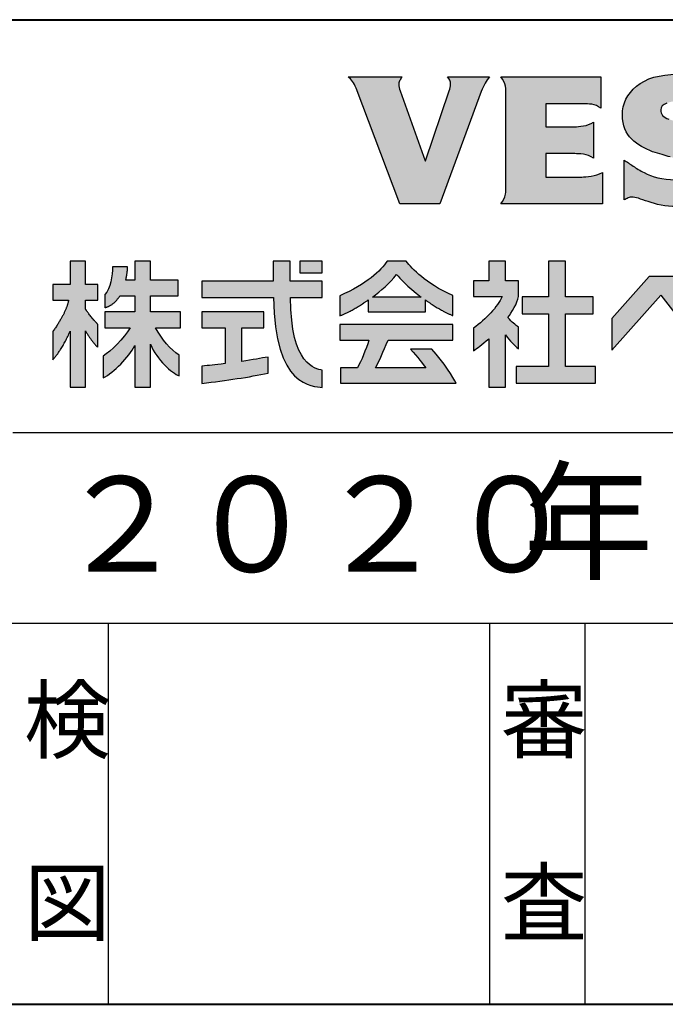
# Model space of a CAD drawing. Units: millimetres. Extents: x 0 to 2071, y 0 to 1435.
# Drawn here: x 1546 to 1648, y 50 to 205 of the extents above; entities that cross this region are included whole.
import ezdxf

# ---------------------------------------------------------------- set-up
doc = ezdxf.new("R2010")
doc.units = ezdxf.units.MM
doc.header["$LTSCALE"] = 5
doc.linetypes.add('SLD-実線', pattern=[0])
doc.styles.add('SLDTEXTSTYLE1', font='txt.shx', dxfattribs={"bigfont": 'bigfont'})
doc.styles.add('SLDTEXTSTYLE3', font='txt.shx', dxfattribs={"bigfont": 'bigfont'})

# ---------------------------------------------------------------- blocks, each defined once
blk = doc.blocks.new('Vessel Industrial_logo_15')
h = blk.add_hatch(color=256)
edge = h.paths.add_edge_path(flags=0)
edge.add_line((8.33, 7.43), (8.33, 11.69))
edge.add_spline(control_points=[(8.33, 11.69), (6.37, 13.83), (6.06, 14.59)], knot_values=[13, 13, 13, 14, 14, 14], weights=[1, 1, 1], degree=2, periodic=0)
edge.add_line((6.06, 14.59), (6.06, 16.15))
edge.add_line((6.06, 16.15), (8.33, 16.15))
edge.add_line((8.33, 16.15), (8.33, 19.03))
edge.add_line((8.33, 19.03), (6.06, 19.03))
edge.add_line((6.06, 19.03), (6.06, 23.4))
edge.add_line((6.06, 23.4), (3.21, 23.4))
edge.add_line((3.21, 23.4), (3.21, 19.03))
edge.add_line((3.21, 19.03), (0, 19.03))
edge.add_line((0, 19.03), (0, 16.15))
edge.add_line((0, 16.15), (2.94, 16.15))
edge.add_spline(control_points=[(2.94, 16.15), (2.57, 14), (0, 10.29)], knot_values=[5, 5, 5, 6, 6, 6], weights=[1, 1, 1], degree=2, periodic=0)
edge.add_line((0, 10.29), (0, 5.11))
edge.add_spline(control_points=[(0, 5.11), (1.79, 7.06), (3.21, 10.38)], knot_values=[7, 7, 7, 8, 8, 8], weights=[1, 1, 1], degree=2, periodic=0)
edge.add_line((3.21, 10.38), (3.21, 0.04))
edge.add_line((3.21, 0.04), (6.06, 0.04))
edge.add_line((6.06, 0.04), (6.06, 10.5))
edge.add_spline(control_points=[(6.06, 10.5), (7.11, 8.61), (8.33, 7.43)], knot_values=[11, 11, 11, 12, 12, 12], weights=[1, 1, 1], degree=2, periodic=0)
h = blk.add_hatch(color=256)
edge = h.paths.add_edge_path(flags=0)
edge.add_line((23.38, 2.13), (23.38, 5.94))
edge.add_spline(control_points=[(23.38, 5.94), (21.85, 6.97), (20.2, 8.89), (19.03, 11.05)], knot_values=[27, 27, 27, 27, 28, 28, 28, 28], weights=[1, 1, 1, 1], degree=3, periodic=0)
edge.add_line((19.03, 11.05), (23.65, 11.05))
edge.add_line((23.65, 11.05), (23.65, 14))
edge.add_line((23.65, 14), (18.11, 14))
edge.add_line((18.11, 14), (18.11, 16.97))
edge.add_line((18.11, 16.97), (23.2, 16.97))
edge.add_line((23.2, 16.97), (23.2, 19.87))
edge.add_line((23.2, 19.87), (18.11, 19.87))
edge.add_line((18.11, 19.87), (18.11, 23.4))
edge.add_line((18.11, 23.4), (15.18, 23.4))
edge.add_line((15.18, 23.4), (15.19, 19.87))
edge.add_line((15.19, 19.87), (13.52, 19.87))
edge.add_spline(control_points=[(13.52, 19.87), (13.86, 21.38), (13.86, 22.35)], knot_values=[9, 9, 9, 10, 10, 10], weights=[1, 1, 1], degree=2, periodic=0)
edge.add_line((13.86, 22.35), (11.06, 22.35))
edge.add_spline(control_points=[(11.06, 22.35), (11.06, 20.72), (10.69, 18.25), (9.64, 17.2)], knot_values=[11, 11, 11, 11, 12, 12, 12, 12], weights=[1, 1, 1, 1], degree=3, periodic=0)
edge.add_line((9.64, 17.2), (9.64, 14.76))
edge.add_spline(control_points=[(9.64, 14.76), (11.28, 15.14), (12.44, 16.97)], knot_values=[13, 13, 13, 14, 14, 14], weights=[1, 1, 1], degree=2, periodic=0)
edge.add_line((12.44, 16.97), (15.19, 16.97))
edge.add_line((15.19, 16.97), (15.19, 14))
edge.add_line((15.19, 14), (9.64, 14))
edge.add_line((9.64, 14), (9.64, 11.05))
edge.add_line((9.64, 11.05), (14.33, 11.05))
edge.add_spline(control_points=[(14.33, 11.05), (13.2, 9.12), (10.76, 6.68), (9.35, 5.78)], knot_values=[19, 19, 19, 19, 20, 20, 20, 20], weights=[1, 1, 1, 1], degree=3, periodic=0)
edge.add_line((9.35, 5.78), (9.35, 1.76))
edge.add_spline(control_points=[(9.35, 1.76), (11.38, 2.79), (14, 5.52), (15.19, 7.73)], knot_values=[21, 21, 21, 21, 22, 22, 22, 22], weights=[1, 1, 1, 1], degree=3, periodic=0)
edge.add_line((15.19, 7.73), (15.19, 0.04))
edge.add_line((15.19, 0.04), (18.11, 0.04))
edge.add_line((18.11, 0.04), (18.11, 7.97))
edge.add_spline(control_points=[(18.11, 7.97), (19.28, 5.11), (22.1, 2.62), (23.38, 2.13)], knot_values=[25, 25, 25, 25, 26, 26, 26, 26], weights=[1, 1, 1, 1], degree=3, periodic=0)
h = blk.add_hatch(color=256)
edge = h.paths.add_edge_path(flags=0)
edge.add_line((27.62, 16.67), (40.89, 16.67))
edge.add_spline(control_points=[(40.89, 16.67), (40.89, 0.04), (48.28, 0.13), (49.87, 0)], knot_values=[10, 10, 10, 10, 11, 11, 11, 11], weights=[1, 1, 1, 1], degree=3, periodic=0)
edge.add_line((49.87, 0), (49.87, 3.21))
edge.add_spline(control_points=[(49.87, 3.21), (48.7, 3.41), (44.03, 4.03), (44.03, 16.67)], knot_values=[0, 0, 0, 0, 1, 1, 1, 1], weights=[1, 1, 1, 1], degree=3, periodic=0)
edge.add_line((44.03, 16.67), (49.87, 16.67))
edge.add_line((49.87, 16.67), (49.87, 19.65))
edge.add_line((49.87, 19.65), (43.96, 19.65))
edge.add_line((43.96, 19.65), (43.96, 23.37))
edge.add_line((43.96, 23.37), (40.78, 23.37))
edge.add_line((40.78, 23.37), (40.78, 19.65))
edge.add_line((40.78, 19.65), (27.62, 19.65))
edge.add_line((27.62, 19.65), (27.62, 16.67))
for points in [[(49.87, 21.19), (49.87, 23.37), (45.77, 23.37), (45.77, 21.19)], [(100.49, 0.78), (100.49, 3.88), (94.92, 3.88), (94.92, 13.6), (100.02, 13.6), (100.02, 16.75), (94.92, 16.75), (94.92, 23.39), (91.77, 23.39), (91.77, 16.75), (86.91, 16.75), (86.91, 13.6), (91.77, 13.6), (91.77, 3.88), (85.77, 3.88), (85.77, 0.78)], [(125.18, 0.78), (130.6, 0.78), (115.21, 20.54), (110.38, 20.54), (103.5, 12.75), (103.5, 6.86), (112.53, 17.08)]]:
    blk.add_hatch(color=256).paths.add_polyline_path(points, flags=0)
h = blk.add_hatch(color=256)
edge = h.paths.add_edge_path(flags=0)
edge.add_line((53.13, 16.94), (53.13, 13.25))
edge.add_spline(control_points=[(53.13, 13.25), (55.51, 14.17), (58.4, 16.2)], knot_values=[9, 9, 9, 10, 10, 10], weights=[1, 1, 1], degree=2, periodic=0)
edge.add_line((58.4, 16.2), (58.4, 13.97))
edge.add_line((58.4, 13.97), (68.98, 13.97))
edge.add_line((68.98, 13.97), (68.98, 16.2))
edge.add_spline(control_points=[(68.98, 16.2), (71.82, 14.19), (74.08, 13.28)], knot_values=[3, 3, 3, 4, 4, 4], weights=[1, 1, 1], degree=2, periodic=0)
edge.add_line((74.08, 13.28), (74.08, 16.99))
edge.add_spline(control_points=[(74.08, 16.99), (68.82, 19.39), (66.65, 21.85), (65.42, 23.39)], knot_values=[5, 5, 5, 5, 6, 6, 6, 6], weights=[1, 1, 1, 1], degree=3, periodic=0)
edge.add_line((65.42, 23.39), (61.91, 23.39))
edge.add_spline(control_points=[(61.91, 23.39), (60.69, 21.59), (58.1, 19.13), (53.13, 16.94)], knot_values=[7, 7, 7, 7, 8, 8, 8, 8], weights=[1, 1, 1, 1], degree=3, periodic=0)
edge = h.paths.add_edge_path(flags=0)
edge.add_line((68.2, 16.72), (59.18, 16.72))
edge.add_spline(control_points=[(59.18, 16.72), (60.69, 17.82), (62.45, 19.26), (63.64, 20.92)], knot_values=[2, 2, 2, 2, 3, 3, 3, 3], weights=[1, 1, 1, 1], degree=3, periodic=0)
edge.add_spline(control_points=[(63.64, 20.92), (64.29, 20.15), (65.53, 18.71), (68.2, 16.72)], knot_values=[0, 0, 0, 0, 1, 1, 1, 1], weights=[1, 1, 1, 1], degree=3, periodic=0)
h = blk.add_hatch(color=256)
edge = h.paths.add_edge_path(flags=0)
edge.add_line((83.79, 0.05), (83.79, 9.71))
edge.add_spline(control_points=[(83.79, 9.71), (84.63, 8.59), (85.45, 7.82), (86.19, 7.16)], knot_values=[16, 16, 16, 16, 17, 17, 17, 17], weights=[1, 1, 1, 1], degree=3, periodic=0)
edge.add_line((86.19, 7.16), (86.19, 11.15))
edge.add_spline(control_points=[(86.19, 11.15), (85.64, 11.58), (85, 12.07), (84.26, 12.93)], knot_values=[0, 0, 0, 0, 1, 1, 1, 1], weights=[1, 1, 1, 1], degree=3, periodic=0)
edge.add_spline(control_points=[(84.26, 12.93), (84.92, 13.83), (86.04, 15.62), (86.19, 16.82)], knot_values=[1, 1, 1, 1, 2, 2, 2, 2], weights=[1, 1, 1, 1], degree=3, periodic=0)
edge.add_line((86.19, 16.82), (86.19, 19.73))
edge.add_line((86.19, 19.73), (83.79, 19.73))
edge.add_line((83.79, 19.73), (83.79, 23.39))
edge.add_line((83.79, 23.39), (80.69, 23.39))
edge.add_line((80.69, 23.39), (80.69, 19.73))
edge.add_line((80.69, 19.73), (77.86, 19.73))
edge.add_line((77.86, 19.73), (77.86, 16.82))
edge.add_line((77.86, 16.82), (83.19, 16.82))
edge.add_spline(control_points=[(83.19, 16.82), (82.3, 14.91), (80.24, 12.66), (77.86, 10.95)], knot_values=[10, 10, 10, 10, 11, 11, 11, 11], weights=[1, 1, 1, 1], degree=3, periodic=0)
edge.add_line((77.86, 10.95), (77.86, 6.78))
edge.add_spline(control_points=[(77.86, 6.78), (78.58, 7.28), (79.42, 7.88), (80.69, 8.99)], knot_values=[12, 12, 12, 12, 13, 13, 13, 13], weights=[1, 1, 1, 1], degree=3, periodic=0)
edge.add_line((80.69, 8.99), (80.69, 0.05))
edge.add_line((80.69, 0.05), (83.79, 0.05))
h = blk.add_hatch(color=256)
edge = h.paths.add_edge_path(flags=0)
edge.add_line((39.87, 2.64), (39.85, 5.62))
edge.add_spline(control_points=[(39.85, 5.62), (38.51, 5.39), (37.09, 5.12), (34.99, 4.82)], knot_values=[11, 11, 11, 11, 12, 12, 12, 12], weights=[1, 1, 1, 1], degree=3, periodic=0)
edge.add_line((34.99, 4.82), (34.99, 11.02))
edge.add_line((34.99, 11.02), (39.06, 11.02))
edge.add_line((39.06, 11.02), (39.06, 14))
edge.add_line((39.06, 14), (27.62, 14))
edge.add_line((27.62, 14), (27.62, 11.02))
edge.add_line((27.62, 11.02), (31.89, 11.02))
edge.add_line((31.89, 11.02), (31.89, 4.4))
edge.add_spline(control_points=[(31.89, 4.4), (29.94, 4.18), (28.92, 4.05), (27.62, 3.95)], knot_values=[7, 7, 7, 7, 8, 8, 8, 8], weights=[1, 1, 1, 1], degree=3, periodic=0)
edge.add_line((27.62, 3.95), (27.62, 0.73))
edge.add_spline(control_points=[(27.62, 0.73), (32.16, 1.28), (36.4, 1.9), (39.87, 2.64)], knot_values=[9, 9, 9, 9, 10, 10, 10, 10], weights=[1, 1, 1, 1], degree=3, periodic=0)
h = blk.add_hatch(color=256)
edge = h.paths.add_edge_path(flags=0)
edge.add_line((53.13, 8.72), (58.53, 8.72))
edge.add_spline(control_points=[(58.53, 8.72), (57.96, 6.98), (57.13, 4.97), (56.41, 3.61)], knot_values=[12, 12, 12, 12, 13, 13, 13, 13], weights=[1, 1, 1, 1], degree=3, periodic=0)
edge.add_line((56.41, 3.61), (53.25, 3.61))
edge.add_line((53.25, 3.61), (53.25, 0.78))
edge.add_line((53.25, 0.78), (74.67, 0.78))
edge.add_spline(control_points=[(74.67, 0.78), (74.22, 1.76), (72.34, 4.65), (70.2, 7.1)], knot_values=[2, 2, 2, 2, 3, 3, 3, 3], weights=[1, 1, 1, 1], degree=3, periodic=0)
edge.add_line((70.2, 7.1), (66.24, 7.1))
edge.add_spline(control_points=[(66.24, 7.1), (67.56, 5.59), (68.5, 4.35), (69.04, 3.61)], knot_values=[4, 4, 4, 4, 5, 5, 5, 5], weights=[1, 1, 1, 1], degree=3, periodic=0)
edge.add_line((69.04, 3.61), (59.75, 3.61))
edge.add_spline(control_points=[(59.75, 3.61), (60.52, 5.1), (61.14, 6.51), (62.08, 8.72)], knot_values=[6, 6, 6, 6, 7, 7, 7, 7], weights=[1, 1, 1, 1], degree=3, periodic=0)
edge.add_line((62.08, 8.72), (74.08, 8.72))
edge.add_line((74.08, 8.72), (74.08, 11.62))
edge.add_line((74.08, 11.62), (53.13, 11.62))
edge.add_line((53.13, 11.62), (53.13, 8.72))
for p, q in [((6.06, 23.4), (3.21, 23.4)), ((3.21, 23.4), (3.21, 19.03)), ((6.06, 19.03), (6.06, 23.4)), ((13.86, 22.35), (11.06, 22.35)), ((18.11, 23.4), (15.18, 23.4)), ((15.18, 23.4), (15.19, 19.87)), ((18.11, 19.87), (18.11, 23.4)), ((43.96, 23.37), (40.78, 23.37)), ((40.78, 23.37), (40.78, 19.65)), ((43.96, 19.65), (43.96, 23.37)), ((45.77, 23.37), (45.77, 21.19)), ((49.87, 23.37), (45.77, 23.37)), ((49.87, 21.19), (49.87, 23.37)), ((65.42, 23.39), (61.91, 23.39)), ((83.79, 23.39), (80.69, 23.39)), ((80.69, 23.39), (80.69, 19.73)), ((83.79, 19.73), (83.79, 23.39)), ((94.92, 23.39), (91.77, 23.39)), ((91.77, 23.39), (91.77, 16.75)), ((94.92, 16.75), (94.92, 23.39)), ((45.77, 21.19), (49.87, 21.19)), ((110.38, 20.54), (103.5, 12.75)), ((115.21, 20.54), (110.38, 20.54)), ((3.21, 19.03), (0, 19.03)), ((0, 19.03), (0, 16.15)), ((8.33, 19.03), (6.06, 19.03)), ((8.33, 16.15), (8.33, 19.03)), ((15.19, 19.87), (13.52, 19.87)), ((23.2, 19.87), (18.11, 19.87)), ((23.2, 16.97), (23.2, 19.87)), ((40.78, 19.65), (27.62, 19.65)), ((27.62, 19.65), (27.62, 16.67)), ((49.87, 19.65), (43.96, 19.65)), ((49.87, 16.67), (49.87, 19.65)), ((80.69, 19.73), (77.86, 19.73)), ((77.86, 19.73), (77.86, 16.82)), ((86.19, 19.73), (83.79, 19.73)), ((86.19, 16.82), (86.19, 19.73)), ((9.64, 17.2), (9.64, 14.76)), ((12.44, 16.97), (15.19, 16.97)), ((15.19, 16.97), (15.19, 14)), ((18.11, 14), (18.11, 16.97)), ((18.11, 16.97), (23.2, 16.97)), ((27.62, 16.67), (40.89, 16.67)), ((44.03, 16.67), (49.87, 16.67)), ((53.13, 16.94), (53.13, 13.25)), ((68.2, 16.72), (59.18, 16.72)), ((74.08, 13.28), (74.08, 16.99)), ((77.86, 16.82), (83.19, 16.82)), ((91.77, 16.75), (86.91, 16.75)), ((86.91, 16.75), (86.91, 13.6)), ((100.02, 16.75), (94.92, 16.75)), ((100.02, 13.6), (100.02, 16.75)), ((103.5, 6.86), (112.53, 17.08)), ((112.53, 17.08), (125.18, 0.78)), ((0, 16.15), (2.94, 16.15)), ((6.06, 14.59), (6.06, 16.15)), ((6.06, 16.15), (8.33, 16.15)), ((58.4, 16.2), (58.4, 13.97)), ((68.98, 13.97), (68.98, 16.2)), ((15.19, 14), (9.64, 14)), ((9.64, 14), (9.64, 11.05)), ((23.65, 14), (18.11, 14)), ((23.65, 11.05), (23.65, 14)), ((39.06, 14), (27.62, 14)), ((27.62, 14), (27.62, 11.02)), ((39.06, 11.02), (39.06, 14)), ((58.4, 13.97), (68.98, 13.97)), ((86.91, 13.6), (91.77, 13.6)), ((91.77, 13.6), (91.77, 3.88)), ((94.92, 3.88), (94.92, 13.6)), ((94.92, 13.6), (100.02, 13.6)), ((8.33, 7.43), (8.33, 11.69)), ((9.64, 11.05), (14.33, 11.05)), ((19.03, 11.05), (23.65, 11.05)), ((27.62, 11.02), (31.89, 11.02)), ((31.89, 11.02), (31.89, 4.4)), ((34.99, 4.82), (34.99, 11.02)), ((34.99, 11.02), (39.06, 11.02)), ((74.08, 11.62), (53.13, 11.62)), ((53.13, 11.62), (53.13, 8.72)), ((74.08, 8.72), (74.08, 11.62)), ((77.86, 10.95), (77.86, 6.78)), ((86.19, 7.16), (86.19, 11.15)), ((103.5, 12.75), (103.5, 6.86)), ((0, 10.29), (0, 5.11)), ((3.21, 10.38), (3.21, 0.04)), ((6.06, 0.04), (6.06, 10.5)), ((83.79, 0.05), (83.79, 9.71)), ((15.19, 7.73), (15.19, 0.04)), ((18.11, 0.04), (18.11, 7.97)), ((53.13, 8.72), (58.53, 8.72)), ((62.08, 8.72), (74.08, 8.72)), ((80.69, 8.99), (80.69, 0.05)), ((9.35, 5.78), (9.35, 1.76)), ((23.38, 2.13), (23.38, 5.94)), ((39.87, 2.64), (39.85, 5.62)), ((70.2, 7.1), (66.24, 7.1)), ((27.62, 3.95), (27.62, 0.73)), ((91.77, 3.88), (85.77, 3.88)), ((85.77, 3.88), (85.77, 0.78)), ((100.49, 3.88), (94.92, 3.88)), ((100.49, 0.78), (100.49, 3.88)), ((49.87, 0), (49.87, 3.21)), ((53.25, 3.61), (53.25, 0.78)), ((56.41, 3.61), (53.25, 3.61)), ((69.04, 3.61), (59.75, 3.61)), ((3.21, 0.04), (6.06, 0.04)), ((15.19, 0.04), (18.11, 0.04)), ((53.25, 0.78), (74.67, 0.78)), ((80.69, 0.05), (83.79, 0.05)), ((85.77, 0.78), (100.49, 0.78))]:
    blk.add_line(p, q)
for points, degree in [([(11.06, 22.35), (11.06, 20.72), (10.69, 18.25), (9.64, 17.2)], 3), ([(13.52, 19.87), (13.86, 21.38), (13.86, 22.35)], 2), ([(61.91, 23.39), (60.69, 21.59), (58.1, 19.13), (53.13, 16.94)], 3), ([(74.08, 16.99), (68.82, 19.39), (66.65, 21.85), (65.42, 23.39)], 3), ([(59.18, 16.72), (60.69, 17.82), (62.45, 19.26), (63.64, 20.92)], 3), ([(63.64, 20.92), (64.29, 20.15), (65.53, 18.71), (68.2, 16.72)], 3), ([(9.64, 14.76), (11.28, 15.14), (12.44, 16.97)], 2), ([(40.89, 16.67), (40.89, 0.04), (48.28, 0.13), (49.87, 0)], 3), ([(49.87, 3.21), (48.7, 3.41), (44.03, 4.03), (44.03, 16.67)], 3), ([(83.19, 16.82), (82.3, 14.91), (80.24, 12.66), (77.86, 10.95)], 3), ([(84.26, 12.93), (84.92, 13.83), (86.04, 15.62), (86.19, 16.82)], 3), ([(2.94, 16.15), (2.57, 14), (0, 10.29)], 2), ([(8.33, 11.69), (6.37, 13.83), (6.06, 14.59)], 2), ([(53.13, 13.25), (55.51, 14.17), (58.4, 16.2)], 2), ([(68.98, 16.2), (71.82, 14.19), (74.08, 13.28)], 2), ([(86.19, 11.15), (85.64, 11.58), (85, 12.07), (84.26, 12.93)], 3), ([(14.33, 11.05), (13.2, 9.12), (10.76, 6.68), (9.35, 5.78)], 3), ([(23.38, 5.94), (21.85, 6.97), (20.2, 8.89), (19.03, 11.05)], 3), ([(0, 5.11), (1.79, 7.06), (3.21, 10.38)], 2), ([(6.06, 10.5), (7.11, 8.61), (8.33, 7.43)], 2), ([(83.79, 9.71), (84.63, 8.59), (85.45, 7.82), (86.19, 7.16)], 3), ([(9.35, 1.76), (11.38, 2.79), (14, 5.52), (15.19, 7.73)], 3), ([(18.11, 7.97), (19.28, 5.11), (22.1, 2.62), (23.38, 2.13)], 3), ([(58.53, 8.72), (57.96, 6.98), (57.13, 4.97), (56.41, 3.61)], 3), ([(59.75, 3.61), (60.52, 5.1), (61.14, 6.51), (62.08, 8.72)], 3), ([(77.86, 6.78), (78.58, 7.28), (79.42, 7.88), (80.69, 8.99)], 3), ([(39.85, 5.62), (38.51, 5.39), (37.09, 5.12), (34.99, 4.82)], 3), ([(66.24, 7.1), (67.56, 5.59), (68.5, 4.35), (69.04, 3.61)], 3), ([(74.67, 0.78), (74.22, 1.76), (72.34, 4.65), (70.2, 7.1)], 3), ([(31.89, 4.4), (29.94, 4.18), (28.92, 4.05), (27.62, 3.95)], 3), ([(27.62, 0.73), (32.16, 1.28), (36.4, 1.9), (39.87, 2.64)], 3)]:
    blk.add_open_spline(points, degree=degree)
blk = doc.blocks.new('vessel_logo_150105_30')
h = blk.add_hatch(color=256)
edge = h.paths.add_edge_path(flags=0)
edge.add_spline(control_points=[(26.18, 22.63), (26.62, 23.84), (27.17, 24.79), (27.82, 25.51)], knot_values=[11, 11, 11, 11, 12, 12, 12, 12], weights=[1, 1, 1, 1], degree=3, periodic=0)
edge.add_line((27.82, 25.51), (19.51, 25.51))
edge.add_spline(control_points=[(19.51, 25.51), (19.92, 25.1), (20.13, 24.63), (20.16, 24.1)], knot_values=[9, 9, 9, 9, 10, 10, 10, 10], weights=[1, 1, 1, 1], degree=3, periodic=0)
edge.add_spline(control_points=[(20.16, 24.1), (20.13, 23.6), (20.04, 23.16), (19.89, 22.77)], knot_values=[8, 8, 8, 8, 9, 9, 9, 9], weights=[1, 1, 1, 1], degree=3, periodic=0)
edge.add_line((19.89, 22.77), (15.21, 9))
edge.add_line((15.21, 9), (15.14, 9))
edge.add_line((15.14, 9), (10.25, 22.77))
edge.add_spline(control_points=[(10.25, 22.77), (10.05, 23.2), (9.94, 23.65), (9.94, 24.1)], knot_values=[4, 4, 4, 4, 5, 5, 5, 5], weights=[1, 1, 1, 1], degree=3, periodic=0)
edge.add_spline(control_points=[(9.94, 24.1), (9.94, 24.38), (10.03, 24.64), (10.21, 24.89)], knot_values=[3, 3, 3, 3, 4, 4, 4, 4], weights=[1, 1, 1, 1], degree=3, periodic=0)
edge.add_spline(control_points=[(10.21, 24.89), (10.33, 25.15), (10.47, 25.35), (10.61, 25.51)], knot_values=[2, 2, 2, 2, 3, 3, 3, 3], weights=[1, 1, 1, 1], degree=3, periodic=0)
edge.add_line((10.61, 25.51), (0, 25.51))
edge.add_spline(control_points=[(0, 25.51), (0.62, 25.05), (1.14, 24.32), (1.55, 23.3)], knot_values=[0, 0, 0, 0, 1, 1, 1, 1], weights=[1, 1, 1, 1], degree=3, periodic=0)
edge.add_line((1.55, 23.3), (10.18, 0.52))
edge.add_line((10.18, 0.52), (18.02, 0.52))
edge.add_line((18.02, 0.52), (26.18, 22.63))
h = blk.add_hatch(color=256)
edge = h.paths.add_edge_path(flags=0)
edge.add_spline(control_points=[(31.04, 3.9), (31.04, 3.53), (31, 3.03), (30.93, 2.4)], knot_values=[22, 22, 22, 22, 23, 23, 23, 23], weights=[1, 1, 1, 1], degree=3, periodic=0)
edge.add_spline(control_points=[(30.93, 2.4), (30.81, 1.76), (30.52, 1.13), (30.05, 0.52)], knot_values=[21, 21, 21, 21, 22, 22, 22, 22], weights=[1, 1, 1, 1], degree=3, periodic=0)
edge.add_line((30.05, 0.52), (49.99, 0.52))
edge.add_line((49.99, 0.52), (49.99, 6.7))
edge.add_spline(control_points=[(49.99, 6.7), (49.29, 6.31), (48.56, 6.07), (47.8, 5.98)], knot_values=[18, 18, 18, 18, 19, 19, 19, 19], weights=[1, 1, 1, 1], degree=3, periodic=0)
edge.add_spline(control_points=[(47.8, 5.98), (47.01, 5.86), (46.39, 5.8), (45.95, 5.8)], knot_values=[17, 17, 17, 17, 18, 18, 18, 18], weights=[1, 1, 1, 1], degree=3, periodic=0)
edge.add_line((45.95, 5.8), (38.88, 5.8))
edge.add_line((38.88, 5.8), (38.88, 10.4))
edge.add_line((38.88, 10.4), (44.6, 10.4))
edge.add_spline(control_points=[(44.6, 10.4), (45.01, 10.4), (45.56, 10.37), (46.26, 10.3)], knot_values=[13, 13, 13, 13, 14, 14, 14, 14], weights=[1, 1, 1, 1], degree=3, periodic=0)
edge.add_spline(control_points=[(46.26, 10.3), (46.97, 10.21), (47.63, 9.95), (48.24, 9.51)], knot_values=[12, 12, 12, 12, 13, 13, 13, 13], weights=[1, 1, 1, 1], degree=3, periodic=0)
edge.add_line((48.24, 9.51), (48.24, 16.59))
edge.add_spline(control_points=[(48.24, 16.59), (47.63, 16.2), (46.97, 15.96), (46.26, 15.87)], knot_values=[10, 10, 10, 10, 11, 11, 11, 11], weights=[1, 1, 1, 1], degree=3, periodic=0)
edge.add_spline(control_points=[(46.26, 15.87), (45.56, 15.75), (45.01, 15.68), (44.6, 15.68)], knot_values=[9, 9, 9, 9, 10, 10, 10, 10], weights=[1, 1, 1, 1], degree=3, periodic=0)
edge.add_line((44.6, 15.68), (38.88, 15.68))
edge.add_line((38.88, 15.68), (38.88, 20.23))
edge.add_line((38.88, 20.23), (46.4, 20.23))
edge.add_spline(control_points=[(46.4, 20.23), (46.77, 20.23), (47.27, 20.19), (47.91, 20.11)], knot_values=[5, 5, 5, 5, 6, 6, 6, 6], weights=[1, 1, 1, 1], degree=3, periodic=0)
edge.add_spline(control_points=[(47.91, 20.11), (48.52, 20.02), (49.12, 19.76), (49.69, 19.32)], knot_values=[4, 4, 4, 4, 5, 5, 5, 5], weights=[1, 1, 1, 1], degree=3, periodic=0)
edge.add_line((49.69, 19.32), (49.69, 25.51))
edge.add_line((49.69, 25.51), (30.05, 25.51))
edge.add_spline(control_points=[(30.05, 25.51), (30.52, 24.94), (30.81, 24.33), (30.93, 23.66)], knot_values=[1, 1, 1, 1, 2, 2, 2, 2], weights=[1, 1, 1, 1], degree=3, periodic=0)
edge.add_spline(control_points=[(30.93, 23.66), (31, 23.03), (31.04, 22.52), (31.04, 22.13)], knot_values=[0, 0, 0, 0, 1, 1, 1, 1], weights=[1, 1, 1, 1], degree=3, periodic=0)
edge.add_line((31.04, 22.13), (31.04, 3.9))
h = blk.add_hatch(color=256)
edge = h.paths.add_edge_path(flags=0)
edge.add_spline(control_points=[(74.55, 24.7), (74.4, 24.59), (74.26, 24.47), (74.11, 24.35)], knot_values=[33, 33, 33, 33, 34, 34, 34, 34], weights=[1, 1, 1, 1], degree=3, periodic=0)
edge.add_spline(control_points=[(74.11, 24.35), (73.94, 24.21), (73.71, 24.15), (73.43, 24.15)], knot_values=[32, 32, 32, 32, 33, 33, 33, 33], weights=[1, 1, 1, 1], degree=3, periodic=0)
edge.add_spline(control_points=[(73.43, 24.15), (72.97, 24.15), (72.51, 24.25), (72.03, 24.45)], knot_values=[31, 31, 31, 31, 32, 32, 32, 32], weights=[1, 1, 1, 1], degree=3, periodic=0)
edge.add_spline(control_points=[(72.03, 24.45), (71.55, 24.64), (70.98, 24.85), (70.3, 25.1)], knot_values=[30, 30, 30, 30, 31, 31, 31, 31], weights=[1, 1, 1, 1], degree=3, periodic=0)
edge.add_spline(control_points=[(70.3, 25.1), (69.68, 25.35), (68.91, 25.57), (68.01, 25.74)], knot_values=[29, 29, 29, 29, 30, 30, 30, 30], weights=[1, 1, 1, 1], degree=3, periodic=0)
edge.add_spline(control_points=[(68.01, 25.74), (67.12, 25.93), (66.04, 26.03), (64.77, 26.03)], knot_values=[28, 28, 28, 28, 29, 29, 29, 29], weights=[1, 1, 1, 1], degree=3, periodic=0)
edge.add_spline(control_points=[(64.77, 26.03), (61.23, 26), (58.54, 25.22), (56.72, 23.68)], knot_values=[27, 27, 27, 27, 28, 28, 28, 28], weights=[1, 1, 1, 1], degree=3, periodic=0)
edge.add_spline(control_points=[(56.72, 23.68), (54.86, 22.15), (53.92, 20.26), (53.92, 17.99)], knot_values=[26, 26, 26, 26, 27, 27, 27, 27], weights=[1, 1, 1, 1], degree=3, periodic=0)
edge.add_spline(control_points=[(53.92, 17.99), (53.95, 15.94), (54.56, 14.36), (55.77, 13.27)], knot_values=[25, 25, 25, 25, 26, 26, 26, 26], weights=[1, 1, 1, 1], degree=3, periodic=0)
edge.add_spline(control_points=[(55.77, 13.27), (56.92, 12.17), (58.29, 11.35), (59.88, 10.79)], knot_values=[24, 24, 24, 24, 25, 25, 25, 25], weights=[1, 1, 1, 1], degree=3, periodic=0)
edge.add_spline(control_points=[(59.88, 10.79), (61.18, 10.35), (62.33, 10.02), (63.35, 9.77)], knot_values=[23, 23, 23, 23, 24, 24, 24, 24], weights=[1, 1, 1, 1], degree=3, periodic=0)
edge.add_spline(control_points=[(63.35, 9.77), (64.34, 9.47), (65.19, 9.2), (65.89, 8.98)], knot_values=[22, 22, 22, 22, 23, 23, 23, 23], weights=[1, 1, 1, 1], degree=3, periodic=0)
edge.add_spline(control_points=[(65.89, 8.98), (66.6, 8.75), (67.14, 8.49), (67.53, 8.23)], knot_values=[21, 21, 21, 21, 22, 22, 22, 22], weights=[1, 1, 1, 1], degree=3, periodic=0)
edge.add_spline(control_points=[(67.53, 8.23), (67.89, 7.93), (68.08, 7.54), (68.08, 7.06)], knot_values=[20, 20, 20, 20, 21, 21, 21, 21], weights=[1, 1, 1, 1], degree=3, periodic=0)
edge.add_spline(control_points=[(68.08, 7.06), (68.05, 6.4), (67.63, 5.93), (66.81, 5.65)], knot_values=[19, 19, 19, 19, 20, 20, 20, 20], weights=[1, 1, 1, 1], degree=3, periodic=0)
edge.add_spline(control_points=[(66.81, 5.65), (66.03, 5.4), (65.21, 5.28), (64.34, 5.28)], knot_values=[18, 18, 18, 18, 19, 19, 19, 19], weights=[1, 1, 1, 1], degree=3, periodic=0)
edge.add_spline(control_points=[(64.34, 5.28), (61.81, 5.3), (59.76, 5.77), (58.19, 6.69)], knot_values=[17, 17, 17, 17, 18, 18, 18, 18], weights=[1, 1, 1, 1], degree=3, periodic=0)
edge.add_spline(control_points=[(58.19, 6.69), (57.39, 7.07), (56.68, 7.49), (56.05, 7.95)], knot_values=[16, 16, 16, 16, 17, 17, 17, 17], weights=[1, 1, 1, 1], degree=3, periodic=0)
edge.add_spline(control_points=[(56.05, 7.95), (55.42, 8.39), (54.82, 8.78), (54.27, 9.13)], knot_values=[15, 15, 15, 15, 16, 16, 16, 16], weights=[1, 1, 1, 1], degree=3, periodic=0)
edge.add_line((54.27, 9.13), (54.27, 1.3))
edge.add_spline(control_points=[(54.27, 1.3), (54.56, 1.44), (54.83, 1.56), (55.09, 1.68)], knot_values=[13, 13, 13, 13, 14, 14, 14, 14], weights=[1, 1, 1, 1], degree=3, periodic=0)
edge.add_spline(control_points=[(55.09, 1.68), (55.31, 1.8), (55.56, 1.85), (55.84, 1.85)], knot_values=[12, 12, 12, 12, 13, 13, 13, 13], weights=[1, 1, 1, 1], degree=3, periodic=0)
edge.add_spline(control_points=[(55.84, 1.85), (56.11, 1.85), (56.52, 1.77), (57.07, 1.62)], knot_values=[11, 11, 11, 11, 12, 12, 12, 12], weights=[1, 1, 1, 1], degree=3, periodic=0)
edge.add_spline(control_points=[(57.07, 1.62), (57.6, 1.43), (58.24, 1.21), (59, 0.97)], knot_values=[10, 10, 10, 10, 11, 11, 11, 11], weights=[1, 1, 1, 1], degree=3, periodic=0)
edge.add_spline(control_points=[(59, 0.97), (60.53, 0.37), (62.4, 0.04), (64.6, 0)], knot_values=[9, 9, 9, 9, 10, 10, 10, 10], weights=[1, 1, 1, 1], degree=3, periodic=0)
edge.add_spline(control_points=[(64.6, 0), (67.36, 0), (69.9, 0.62), (72.24, 1.86)], knot_values=[8, 8, 8, 8, 9, 9, 9, 9], weights=[1, 1, 1, 1], degree=3, periodic=0)
edge.add_spline(control_points=[(72.24, 1.86), (74.65, 3.09), (75.89, 5.18), (75.95, 7.87)], knot_values=[7, 7, 7, 7, 8, 8, 8, 8], weights=[1, 1, 1, 1], degree=3, periodic=0)
edge.add_spline(control_points=[(75.95, 7.87), (76.06, 12.33), (72.58, 14.58), (68.7, 15.57)], knot_values=[6, 6, 6, 6, 7, 7, 7, 7], weights=[1, 1, 1, 1], degree=3, periodic=0)
edge.add_spline(control_points=[(68.7, 15.57), (66.06, 16.25), (64.18, 16.79), (63.08, 17.18)], knot_values=[5, 5, 5, 5, 6, 6, 6, 6], weights=[1, 1, 1, 1], degree=3, periodic=0)
edge.add_spline(control_points=[(63.08, 17.18), (61.97, 17.57), (61.44, 18.18), (61.46, 19)], knot_values=[4, 4, 4, 4, 5, 5, 5, 5], weights=[1, 1, 1, 1], degree=3, periodic=0)
edge.add_spline(control_points=[(61.46, 19), (61.49, 19.6), (61.88, 20.04), (62.66, 20.34)], knot_values=[3, 3, 3, 3, 4, 4, 4, 4], weights=[1, 1, 1, 1], degree=3, periodic=0)
edge.add_spline(control_points=[(62.66, 20.34), (63.36, 20.61), (64.1, 20.75), (64.85, 20.75)], knot_values=[2, 2, 2, 2, 3, 3, 3, 3], weights=[1, 1, 1, 1], degree=3, periodic=0)
edge.add_spline(control_points=[(64.85, 20.75), (67.13, 20.7), (69.07, 20.22), (70.67, 19.3)], knot_values=[1, 1, 1, 1, 2, 2, 2, 2], weights=[1, 1, 1, 1], degree=3, periodic=0)
edge.add_spline(control_points=[(70.67, 19.3), (72.28, 18.41), (73.57, 17.55), (74.55, 16.73)], knot_values=[0, 0, 0, 0, 1, 1, 1, 1], weights=[1, 1, 1, 1], degree=3, periodic=0)
edge.add_line((74.55, 16.73), (74.55, 24.7))
for p, q in [((0, 25.51), (10.61, 25.51)), ((19.51, 25.51), (27.82, 25.51)), ((30.05, 25.51), (49.69, 25.51)), ((49.69, 25.51), (49.69, 19.32)), ((10.18, 0.52), (1.55, 23.3)), ((10.25, 22.77), (15.14, 9)), ((15.21, 9), (19.89, 22.77)), ((26.18, 22.63), (18.02, 0.52)), ((31.04, 3.9), (31.04, 22.13)), ((46.4, 20.23), (38.88, 20.23)), ((38.88, 20.23), (38.88, 15.68)), ((38.88, 15.68), (44.6, 15.68)), ((48.24, 16.59), (48.24, 9.51)), ((44.6, 10.4), (38.88, 10.4)), ((38.88, 10.4), (38.88, 5.8)), ((15.14, 9), (15.21, 9)), ((54.27, 1.3), (54.27, 9.13)), ((49.99, 6.7), (49.99, 0.52)), ((38.88, 5.8), (45.95, 5.8)), ((18.02, 0.52), (10.18, 0.52)), ((49.99, 0.52), (30.05, 0.52))]:
    blk.add_line(p, q)
for points in [[(1.55, 23.3), (1.14, 24.32), (0.62, 25.05), (0, 25.51)], [(10.61, 25.51), (10.47, 25.35), (10.33, 25.15), (10.21, 24.89)], [(20.16, 24.1), (20.13, 24.63), (19.92, 25.1), (19.51, 25.51)], [(27.82, 25.51), (27.17, 24.79), (26.62, 23.84), (26.18, 22.63)], [(30.93, 23.66), (30.81, 24.33), (30.52, 24.94), (30.05, 25.51)], [(56.72, 23.68), (58.54, 25.22), (61.23, 26), (64.77, 26.03)], [(10.21, 24.89), (10.03, 24.64), (9.94, 24.38), (9.94, 24.1)], [(9.94, 24.1), (9.94, 23.65), (10.05, 23.2), (10.25, 22.77)], [(19.89, 22.77), (20.04, 23.16), (20.13, 23.6), (20.16, 24.1)], [(31.04, 22.13), (31.04, 22.52), (31, 23.03), (30.93, 23.66)], [(53.92, 17.99), (53.92, 20.26), (54.86, 22.15), (56.72, 23.68)], [(47.91, 20.11), (47.27, 20.19), (46.77, 20.23), (46.4, 20.23)], [(49.69, 19.32), (49.12, 19.76), (48.52, 20.02), (47.91, 20.11)], [(62.66, 20.34), (61.88, 20.04), (61.49, 19.6), (61.46, 19)], [(55.77, 13.27), (54.56, 14.36), (53.95, 15.94), (53.92, 17.99)], [(61.46, 19), (61.44, 18.18), (61.97, 17.57), (63.08, 17.18)], [(44.6, 15.68), (45.01, 15.68), (45.56, 15.75), (46.26, 15.87)], [(46.26, 15.87), (46.97, 15.96), (47.63, 16.2), (48.24, 16.59)], [(59.88, 10.79), (58.29, 11.35), (56.92, 12.17), (55.77, 13.27)], [(46.26, 10.3), (45.56, 10.37), (45.01, 10.4), (44.6, 10.4)], [(48.24, 9.51), (47.63, 9.95), (46.97, 10.21), (46.26, 10.3)], [(63.35, 9.77), (62.33, 10.02), (61.18, 10.35), (59.88, 10.79)], [(54.27, 9.13), (54.82, 8.78), (55.42, 8.39), (56.05, 7.95)], [(56.05, 7.95), (56.68, 7.49), (57.39, 7.07), (58.19, 6.69)], [(45.95, 5.8), (46.39, 5.8), (47.01, 5.86), (47.8, 5.98)], [(47.8, 5.98), (48.56, 6.07), (49.29, 6.31), (49.99, 6.7)], [(58.19, 6.69), (59.76, 5.77), (61.81, 5.3), (64.34, 5.28)], [(30.93, 2.4), (31, 3.03), (31.04, 3.53), (31.04, 3.9)], [(30.05, 0.52), (30.52, 1.13), (30.81, 1.76), (30.93, 2.4)], [(55.09, 1.68), (54.83, 1.56), (54.56, 1.44), (54.27, 1.3)], [(55.84, 1.85), (55.56, 1.85), (55.31, 1.8), (55.09, 1.68)], [(57.07, 1.62), (56.52, 1.77), (56.11, 1.85), (55.84, 1.85)], [(59, 0.97), (58.24, 1.21), (57.6, 1.43), (57.07, 1.62)], [(64.6, 0), (62.4, 0.04), (60.53, 0.37), (59, 0.97)]]:
    blk.add_open_spline(points, degree=3)

msp = doc.modelspace()

# ---------------------------------------------------------------- linework, layer by layer
at = {"linetype": 'SLD-実線', "lineweight": 40}
for p, q in [((635, 205), (2050, 205)), ((50, 50), (2050, 50))]:
    msp.add_line(p, q, dxfattribs=at)
for p, q in [((1545, 140), (1770, 140)), ((1295, 110), (1770, 110)), ((1635, 110), (1635, 50))]:
    msp.add_line(p, q)
at = {"linetype": 'SLD-実線'}
for p, q in [((1560, 110), (1560, 50)), ((1620, 110), (1620, 50))]:
    msp.add_line(p, q, dxfattribs=at)

# ---------------------------------------------------------------- block references
for name, p, xscale, yscale, zscale in [('vessel_logo_150105_30', (1597.75, 175.59), 0.8, 0.8, 0.8), ('Vessel Industrial_logo_15', (1551.27, 147.12), 0.85, 0.85, 0.85)]:
    msp.add_blockref(name, p, dxfattribs=dict(xscale=xscale, yscale=yscale, zscale=zscale))

# ---------------------------------------------------------------- texts
at = {"attachment_point": 1}
for s, insert, char_height, style in [('年', (1625.31, 133.45), 15, 'SLDTEXTSTYLE3'), ('２０２０', (1551.88, 133.09), 15, 'SLDTEXTSTYLE1'), ('検', (1546.75, 99.76), 10, 'SLDTEXTSTYLE3'), ('審', (1621.75, 99.76), 10, 'SLDTEXTSTYLE3'), ('図', (1546.75, 71.01), 10, 'SLDTEXTSTYLE3'), ('査', (1621.75, 71.01), 10, 'SLDTEXTSTYLE3')]:
    msp.add_mtext(s, dxfattribs=dict(at, insert=insert, char_height=char_height, style=style))

doc.saveas('drawing.dxf')
